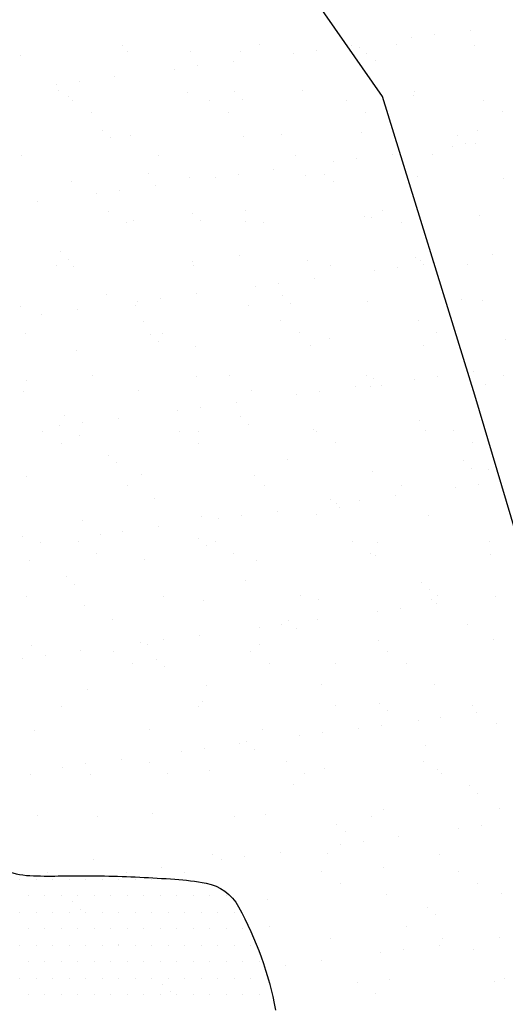
# Model space of a CAD drawing. Units: metres. Extents: x -112 to 729, y 7536 to 8130.
# Drawn here: x 412 to 423, y 7720 to 7742 of the extents above; entities that cross this region are included whole.
import ezdxf

# ---------------------------------------------------------------- set-up
doc = ezdxf.new("R2010")
doc.units = ezdxf.units.M
doc.header["$MEASUREMENT"] = 0
for name, color, linetype, lineweight in [('0_1', 1, 'Continuous', 0), ('ARINUN', 1, 'Continuous', 0), ('CIDADE', 1, 'Continuous', 0), ('MANCHAS', 1, 'Continuous', 0)]:
    doc.layers.add(name, color=color, linetype=linetype, lineweight=lineweight)

msp = doc.modelspace()

# ---------------------------------------------------------------- linework, layer by layer
at = {"layer": '0_1', "color": 7, "linetype": 'Continuous', "lineweight": -3}
for p, q in [((421.174, 7741.946), (421.174, 7741.946)), ((421.987, 7742.053), (421.987, 7742.053)), ((414.089, 7741.712), (414.089, 7741.712)), ((417.203, 7741.717), (417.203, 7741.717)), ((419.295, 7741.699), (419.295, 7741.699)), ((420.317, 7741.723), (420.317, 7741.723)), ((420.653, 7741.878), (420.653, 7741.878)), ((411.764, 7741.48), (411.764, 7741.48)), ((414.202, 7741.578), (414.202, 7741.578)), ((415.64, 7741.56), (415.64, 7741.56)), ((416.76, 7741.566), (416.76, 7741.566)), ((417.961, 7741.523), (417.961, 7741.523)), ((418.482, 7741.592), (418.482, 7741.592)), ((419.461, 7741.663), (419.461, 7741.663)), ((419.641, 7741.526), (419.641, 7741.526)), ((422.078, 7741.697), (422.078, 7741.697)), ((416.603, 7741.345), (416.603, 7741.345)), ((419.825, 7741.357), (419.825, 7741.357)), ((415.27, 7741.169), (415.27, 7741.169)), ((415.79, 7741.238), (415.79, 7741.238)), ((412.578, 7740.815), (412.578, 7740.815)), ((413.098, 7740.883), (413.098, 7740.883)), ((413.911, 7740.99), (413.911, 7740.99)), ((412.634, 7740.683), (412.634, 7740.683)), ((415.554, 7740.641), (415.554, 7740.641)), ((416.635, 7740.648), (416.635, 7740.648)), ((418.171, 7740.674), (418.171, 7740.674)), ((420.729, 7740.662), (420.729, 7740.662)), ((412.853, 7740.543), (412.853, 7740.543)), ((412.957, 7740.443), (412.957, 7740.443)), ((416.071, 7740.449), (416.071, 7740.449)), ((416.819, 7740.479), (416.819, 7740.479)), ((419.185, 7740.455), (419.185, 7740.455)), ((420.695, 7740.56), (420.695, 7740.56)), ((422.3, 7740.46), (422.3, 7740.46)), ((413.379, 7740.175), (413.379, 7740.175)), ((416.493, 7740.18), (416.493, 7740.18)), ((419.607, 7740.186), (419.607, 7740.186)), ((422.721, 7740.192), (422.721, 7740.192)), ((413.629, 7739.77), (413.629, 7739.77)), ((419.524, 7739.736), (419.524, 7739.736)), ((422.141, 7739.77), (422.141, 7739.77)), ((413.813, 7739.602), (413.813, 7739.602)), ((414.265, 7739.651), (414.265, 7739.651)), ((416.823, 7739.639), (416.823, 7739.639)), ((417.689, 7739.682), (417.689, 7739.682)), ((421.691, 7739.648), (421.691, 7739.648)), ((421.875, 7739.479), (421.875, 7739.479)), ((422.096, 7739.478), (422.096, 7739.478)), ((421.575, 7739.41), (421.575, 7739.41)), ((411.783, 7739.202), (411.783, 7739.202)), ((414.897, 7739.208), (414.897, 7739.208)), ((418.011, 7739.213), (418.011, 7739.213)), ((418.883, 7739.056), (418.883, 7739.056)), ((419.404, 7739.124), (419.404, 7739.124)), ((420.217, 7739.231), (420.217, 7739.231)), ((421.125, 7739.219), (421.125, 7739.219)), ((414.683, 7738.804), (414.683, 7738.804)), ((417.525, 7738.877), (417.525, 7738.877)), ((412.916, 7738.616), (412.916, 7738.616)), ((415.617, 7738.714), (415.617, 7738.714)), ((416.192, 7738.701), (416.192, 7738.701)), ((416.712, 7738.77), (416.712, 7738.77)), ((418.234, 7738.747), (418.234, 7738.747)), ((418.685, 7738.77), (418.685, 7738.77)), ((418.869, 7738.601), (418.869, 7738.601)), ((420.793, 7738.735), (420.793, 7738.735)), ((422.745, 7738.682), (422.745, 7738.682)), ((413.5, 7738.347), (413.5, 7738.347)), ((414.02, 7738.415), (414.02, 7738.415)), ((414.833, 7738.522), (414.833, 7738.522)), ((412.142, 7738.168), (412.142, 7738.168)), ((413.765, 7737.939), (413.765, 7737.939)), ((415.678, 7737.892), (415.678, 7737.892)), ((416.879, 7737.945), (416.879, 7737.945)), ((419.993, 7737.95), (419.993, 7737.95)), ((414.186, 7737.671), (414.186, 7737.671)), ((414.328, 7737.724), (414.328, 7737.724)), ((415.863, 7737.723), (415.863, 7737.723)), ((416.886, 7737.712), (416.886, 7737.712)), ((417.3, 7737.676), (417.3, 7737.676)), ((419.587, 7737.809), (419.587, 7737.809)), ((419.739, 7737.804), (419.739, 7737.804)), ((420.415, 7737.682), (420.415, 7737.682)), ((422.204, 7737.843), (422.204, 7737.843)), ((412.672, 7737.015), (412.672, 7737.015)), ((412.857, 7736.846), (412.857, 7736.846)), ((415.68, 7736.787), (415.68, 7736.787)), ((416.733, 7736.926), (416.733, 7736.926)), ((418.297, 7736.82), (418.297, 7736.82)), ((420.734, 7736.892), (420.734, 7736.892)), ((420.856, 7736.808), (420.856, 7736.808)), ((422.497, 7736.942), (422.497, 7736.942)), ((412.59, 7736.698), (412.59, 7736.698)), ((412.979, 7736.69), (412.979, 7736.69)), ((415.704, 7736.703), (415.704, 7736.703)), ((418.819, 7736.709), (418.819, 7736.709)), ((419.805, 7736.588), (419.805, 7736.588)), ((420.326, 7736.656), (420.326, 7736.656)), ((420.919, 7736.723), (420.919, 7736.723)), ((421.139, 7736.763), (421.139, 7736.763)), ((421.933, 7736.715), (421.933, 7736.715)), ((418.447, 7736.409), (418.447, 7736.409)), ((417.114, 7736.233), (417.114, 7736.233)), ((417.634, 7736.302), (417.634, 7736.302)), ((413.727, 7736.049), (413.727, 7736.049)), ((414.422, 7735.879), (414.422, 7735.879)), ((414.942, 7735.948), (414.942, 7735.948)), ((415.755, 7736.055), (415.755, 7736.055)), ((417.728, 7736.014), (417.728, 7736.014)), ((419.65, 7735.883), (419.65, 7735.883)), ((421.789, 7735.926), (421.789, 7735.926)), ((422.267, 7735.916), (422.267, 7735.916)), ((411.773, 7735.764), (411.773, 7735.764)), ((413.063, 7735.7), (413.063, 7735.7)), ((414.391, 7735.798), (414.391, 7735.798)), ((416.949, 7735.785), (416.949, 7735.785)), ((417.913, 7735.845), (417.913, 7735.845)), ((412.251, 7735.593), (412.251, 7735.593)), ((414.572, 7735.435), (414.572, 7735.435)), ((417.686, 7735.441), (417.686, 7735.441)), ((420.801, 7735.446), (420.801, 7735.446)), ((411.88, 7735.161), (411.88, 7735.161)), ((414.722, 7735.137), (414.722, 7735.137)), ((414.994, 7735.166), (414.994, 7735.166)), ((418.108, 7735.172), (418.108, 7735.172)), ((418.782, 7735.048), (418.782, 7735.048)), ((421.222, 7735.178), (421.222, 7735.178)), ((422.784, 7735.014), (422.784, 7735.014)), ((413.042, 7734.763), (413.042, 7734.763)), ((414.906, 7734.968), (414.906, 7734.968)), ((415.743, 7734.86), (415.743, 7734.86)), ((418.36, 7734.893), (418.36, 7734.893)), ((420.918, 7734.881), (420.918, 7734.881)), ((411.9, 7734.09), (411.9, 7734.09)), ((413.398, 7734.194), (413.398, 7734.194)), ((415.776, 7734.17), (415.776, 7734.17)), ((416.512, 7734.199), (416.512, 7734.199)), ((419.626, 7734.205), (419.626, 7734.205)), ((419.778, 7734.136), (419.778, 7734.136)), ((420.727, 7734.12), (420.727, 7734.12)), ((421.248, 7734.189), (421.248, 7734.189)), ((422.061, 7734.296), (422.061, 7734.296)), ((422.74, 7734.211), (422.74, 7734.211)), ((414.454, 7733.871), (414.454, 7733.871)), ((419.369, 7733.941), (419.369, 7733.941)), ((419.713, 7733.956), (419.713, 7733.956)), ((419.962, 7733.967), (419.962, 7733.967)), ((422.33, 7733.989), (422.33, 7733.989)), ((411.836, 7733.837), (411.836, 7733.837)), ((417.012, 7733.859), (417.012, 7733.859)), ((418.036, 7733.766), (418.036, 7733.766)), ((418.556, 7733.834), (418.556, 7733.834)), ((415.864, 7733.48), (415.864, 7733.48)), ((416.677, 7733.587), (416.677, 7733.587)), ((412.77, 7733.293), (412.77, 7733.293)), ((413.986, 7733.232), (413.986, 7733.232)), ((415.344, 7733.411), (415.344, 7733.411)), ((416.772, 7733.258), (416.772, 7733.258)), ((412.652, 7733.057), (412.652, 7733.057)), ((413.173, 7733.125), (413.173, 7733.125)), ((416.956, 7733.089), (416.956, 7733.089)), ((420.832, 7733.17), (420.832, 7733.17)), ((412.266, 7732.925), (412.266, 7732.925)), ((413.105, 7732.836), (413.105, 7732.836)), ((415.38, 7732.931), (415.38, 7732.931)), ((415.806, 7732.933), (415.806, 7732.933)), ((418.423, 7732.967), (418.423, 7732.967)), ((418.494, 7732.937), (418.494, 7732.937)), ((420.981, 7732.954), (420.981, 7732.954)), ((421.608, 7732.942), (421.608, 7732.942)), ((412.688, 7732.657), (412.688, 7732.657)), ((415.802, 7732.662), (415.802, 7732.662)), ((418.916, 7732.668), (418.916, 7732.668)), ((422.03, 7732.674), (422.03, 7732.674)), ((413.765, 7732.381), (413.765, 7732.381)), ((413.95, 7732.212), (413.95, 7732.212)), ((417.826, 7732.292), (417.826, 7732.292)), ((421.827, 7732.258), (421.827, 7732.258)), ((422.012, 7732.089), (422.012, 7732.089)), ((411.899, 7731.91), (411.899, 7731.91)), ((414.517, 7731.944), (414.517, 7731.944)), ((417.075, 7731.932), (417.075, 7731.932)), ((419.776, 7732.029), (419.776, 7732.029)), ((422.393, 7732.062), (422.393, 7732.062)), ((414.206, 7731.69), (414.206, 7731.69)), ((417.32, 7731.695), (417.32, 7731.695)), ((420.434, 7731.701), (420.434, 7731.701)), ((421.649, 7731.652), (421.649, 7731.652)), ((422.17, 7731.721), (422.17, 7731.721)), ((414.82, 7731.415), (414.82, 7731.415)), ((420.291, 7731.473), (420.291, 7731.473)), ((418.821, 7731.38), (418.821, 7731.38)), ((418.958, 7731.298), (418.958, 7731.298)), ((419.006, 7731.211), (419.006, 7731.211)), ((419.478, 7731.366), (419.478, 7731.366)), ((415.869, 7731.006), (415.869, 7731.006)), ((416.786, 7731.012), (416.786, 7731.012)), ((417.599, 7731.119), (417.599, 7731.119)), ((418.486, 7731.04), (418.486, 7731.04)), ((421.044, 7731.028), (421.044, 7731.028)), ((413.168, 7730.909), (413.168, 7730.909)), ((414.908, 7730.765), (414.908, 7730.765)), ((416.266, 7730.944), (416.266, 7730.944)), ((411.814, 7730.537), (411.814, 7730.537)), ((413.574, 7730.589), (413.574, 7730.589)), ((414.095, 7730.658), (414.095, 7730.658)), ((412.216, 7730.41), (412.216, 7730.41)), ((413.073, 7730.421), (413.073, 7730.421)), ((415.815, 7730.503), (415.815, 7730.503)), ((416, 7730.334), (416, 7730.334)), ((416.188, 7730.427), (416.188, 7730.427)), ((419.302, 7730.433), (419.302, 7730.433)), ((419.876, 7730.414), (419.876, 7730.414)), ((422.416, 7730.438), (422.416, 7730.438)), ((413.495, 7730.153), (413.495, 7730.153)), ((416.609, 7730.158), (416.609, 7730.158)), ((419.723, 7730.164), (419.723, 7730.164)), ((419.839, 7730.102), (419.839, 7730.102)), ((422.456, 7730.136), (422.456, 7730.136)), ((411.962, 7729.984), (411.962, 7729.984)), ((414.58, 7730.017), (414.58, 7730.017)), ((417.138, 7730.005), (417.138, 7730.005)), ((412.809, 7729.625), (412.809, 7729.625)), ((412.993, 7729.456), (412.993, 7729.456)), ((416.87, 7729.536), (416.87, 7729.536)), ((420.871, 7729.502), (420.871, 7729.502)), ((411.899, 7729.18), (411.899, 7729.18)), ((415.013, 7729.185), (415.013, 7729.185)), ((418.127, 7729.191), (418.127, 7729.191)), ((421.055, 7729.333), (421.055, 7729.333)), ((421.241, 7729.197), (421.241, 7729.197)), ((422.571, 7729.185), (422.571, 7729.185)), ((413.231, 7728.982), (413.231, 7728.982)), ((415.932, 7729.08), (415.932, 7729.08)), ((418.549, 7729.113), (418.549, 7729.113)), ((421.107, 7729.101), (421.107, 7729.101)), ((421.213, 7729.006), (421.213, 7729.006)), ((419.88, 7728.83), (419.88, 7728.83)), ((420.4, 7728.899), (420.4, 7728.899)), ((413.863, 7728.659), (413.863, 7728.659)), ((417.708, 7728.544), (417.708, 7728.544)), ((417.865, 7728.624), (417.865, 7728.624)), ((418.521, 7728.651), (418.521, 7728.651)), ((421.925, 7728.536), (421.925, 7728.536)), ((415.829, 7728.297), (415.829, 7728.297)), ((417.188, 7728.476), (417.188, 7728.476)), ((418.049, 7728.456), (418.049, 7728.456)), ((412.025, 7728.057), (412.025, 7728.057)), ((414.496, 7728.121), (414.496, 7728.121)), ((414.643, 7728.09), (414.643, 7728.09)), ((415.017, 7728.19), (415.017, 7728.19)), ((417.201, 7728.078), (417.201, 7728.078)), ((419.901, 7728.175), (419.901, 7728.175)), ((422.519, 7728.209), (422.519, 7728.209)), ((412.325, 7727.836), (412.325, 7727.836)), ((413.138, 7727.943), (413.138, 7727.943)), ((413.881, 7727.917), (413.881, 7727.917)), ((416.995, 7727.923), (416.995, 7727.923)), ((420.109, 7727.928), (420.109, 7727.928)), ((411.804, 7727.767), (411.804, 7727.767)), ((414.303, 7727.649), (414.303, 7727.649)), ((414.859, 7727.747), (414.859, 7727.747)), ((417.417, 7727.654), (417.417, 7727.654)), ((418.919, 7727.658), (418.919, 7727.658)), ((420.531, 7727.66), (420.531, 7727.66)), ((415.043, 7727.578), (415.043, 7727.578)), ((415.995, 7727.153), (415.995, 7727.153)), ((418.612, 7727.186), (418.612, 7727.186)), ((421.17, 7727.174), (421.17, 7727.174)), ((413.294, 7727.055), (413.294, 7727.055)), ((415.913, 7726.781), (415.913, 7726.781)), ((419.914, 7726.746), (419.914, 7726.746)), ((412.707, 7726.676), (412.707, 7726.676)), ((415.821, 7726.681), (415.821, 7726.681)), ((418.935, 7726.687), (418.935, 7726.687)), ((420.099, 7726.577), (420.099, 7726.577)), ((422.049, 7726.693), (422.049, 7726.693)), ((422.135, 7726.538), (422.135, 7726.538)), ((420.802, 7726.362), (420.802, 7726.362)), ((421.322, 7726.431), (421.322, 7726.431)), ((422.582, 7726.282), (422.582, 7726.282)), ((412.088, 7726.13), (412.088, 7726.13)), ((414.705, 7726.163), (414.705, 7726.163)), ((417.264, 7726.151), (417.264, 7726.151)), ((418.63, 7726.077), (418.63, 7726.077)), ((419.443, 7726.184), (419.443, 7726.184)), ((419.964, 7726.249), (419.964, 7726.249)), ((416.752, 7725.829), (416.752, 7725.829)), ((416.908, 7725.869), (416.908, 7725.869)), ((418.11, 7726.008), (418.11, 7726.008)), ((415.418, 7725.654), (415.418, 7725.654)), ((415.938, 7725.722), (415.938, 7725.722)), ((417.093, 7725.7), (417.093, 7725.7)), ((420.969, 7725.78), (420.969, 7725.78)), ((413.247, 7725.368), (413.247, 7725.368)), ((414.06, 7725.475), (414.06, 7725.475)), ((414.689, 7725.413), (414.689, 7725.413)), ((417.803, 7725.419), (417.803, 7725.419)), ((420.917, 7725.424), (420.917, 7725.424)), ((411.996, 7725.139), (411.996, 7725.139)), ((412.726, 7725.299), (412.726, 7725.299)), ((415.11, 7725.144), (415.11, 7725.144)), ((416.058, 7725.226), (416.058, 7725.226)), ((418.224, 7725.15), (418.224, 7725.15)), ((418.675, 7725.259), (418.675, 7725.259)), ((421.233, 7725.247), (421.233, 7725.247)), ((421.339, 7725.156), (421.339, 7725.156)), ((413.357, 7725.129), (413.357, 7725.129)), ((417.963, 7724.903), (417.963, 7724.903)), ((421.964, 7724.868), (421.964, 7724.868)), ((422.148, 7724.699), (422.148, 7724.699)), ((414.769, 7724.237), (414.769, 7724.237)), ((420.027, 7724.322), (420.027, 7724.322)), ((422.645, 7724.355), (422.645, 7724.355)), ((412.151, 7724.203), (412.151, 7724.203)), ((413.514, 7724.172), (413.514, 7724.172)), ((416.628, 7724.177), (416.628, 7724.177)), ((417.327, 7724.224), (417.327, 7724.224)), ((419.743, 7724.183), (419.743, 7724.183)), ((418.958, 7723.99), (418.958, 7723.99)), ((419.142, 7723.822), (419.142, 7723.822)), ((421.724, 7723.895), (421.724, 7723.895)), ((422.244, 7723.963), (422.244, 7723.963)), ((419.552, 7723.609), (419.552, 7723.609)), ((420.365, 7723.716), (420.365, 7723.716)), ((417.673, 7723.361), (417.673, 7723.361)), ((419.032, 7723.54), (419.032, 7723.54)), ((413.42, 7723.202), (413.42, 7723.202)), ((416.121, 7723.299), (416.121, 7723.299)), ((416.34, 7723.186), (416.34, 7723.186)), ((416.861, 7723.254), (416.861, 7723.254)), ((418.738, 7723.332), (418.738, 7723.332)), ((421.296, 7723.32), (421.296, 7723.32)), ((412.382, 7722.903), (412.382, 7722.903)), ((414.169, 7722.9), (414.169, 7722.9)), ((414.982, 7723.007), (414.982, 7723.007)), ((415.496, 7722.909), (415.496, 7722.909)), ((418.61, 7722.915), (418.61, 7722.915)), ((420.012, 7723.024), (420.012, 7723.024)), ((421.725, 7722.92), (421.725, 7722.92)), ((413.648, 7722.831), (413.648, 7722.831)), ((419.032, 7722.646), (419.032, 7722.646)), ((422.146, 7722.652), (422.146, 7722.652)), ((412.946, 7722.235), (412.946, 7722.235)), ((417.39, 7722.298), (417.39, 7722.298)), ((420.091, 7722.395), (420.091, 7722.395)), ((422.708, 7722.428), (422.708, 7722.428)), ((413.13, 7722.066), (413.13, 7722.066)), ((421.008, 7722.112), (421.008, 7722.112)), ((421.192, 7721.943), (421.192, 7721.943)), ((417.436, 7721.673), (417.436, 7721.673)), ((420.55, 7721.679), (420.55, 7721.679)), ((418.801, 7721.406), (418.801, 7721.406)), ((421.359, 7721.393), (421.359, 7721.393)), ((422.646, 7721.427), (422.646, 7721.427)), ((414, 7721.269), (414, 7721.269)), ((420.474, 7721.141), (420.474, 7721.141)), ((421.287, 7721.248), (421.287, 7721.248)), ((422.062, 7721.146), (422.062, 7721.146)), ((418.596, 7720.894), (418.596, 7720.894)), ((419.954, 7721.072), (419.954, 7721.072)), ((417.783, 7720.787), (417.783, 7720.787)), ((420.154, 7720.468), (420.154, 7720.468)), ((422.771, 7720.501), (422.771, 7720.501)), ((414.995, 7720.357), (414.995, 7720.357)), ((417.453, 7720.371), (417.453, 7720.371)), ((419.418, 7720.41), (419.418, 7720.41)), ((422.532, 7720.416), (422.532, 7720.416)), ((415.18, 7720.188), (415.18, 7720.188)), ((419.84, 7720.142), (419.84, 7720.142))]:
    msp.add_line(p, q, dxfattribs=at)
at = {"layer": 'ARINUN', "color": 3, "linetype": 'Continuous', "lineweight": -3, "flags": 128}
msp.add_lwpolyline([(433.506, 7710.932), (425.053, 7723.8), (422.09, 7733.757), (419.995, 7740.545), (415.662, 7746.77), (411.599, 7751.101), (406.724, 7754.078), (400.495, 7757.055), (391.828, 7759.221), (384.244, 7759.762), (378.557, 7760.032), (370.973, 7760.032), (366.369, 7759.491), (362.036, 7758.679), (355.264, 7757.867), (350.66, 7755.973), (349.666, 7755.864)], dxfattribs=at)
at = {"layer": 'CIDADE', "color": 2, "linetype": 'Continuous', "lineweight": -3}
for p, q in [((411.75, 7722.75), (411.75, 7722.75)), ((412.125, 7722.75), (412.125, 7722.75)), ((412.5, 7722.75), (412.5, 7722.75)), ((412.875, 7722.75), (412.875, 7722.75)), ((413.25, 7722.75), (413.25, 7722.75)), ((413.625, 7722.75), (413.625, 7722.75)), ((414, 7722.75), (414, 7722.75)), ((414.375, 7722.75), (414.375, 7722.75)), ((414.75, 7722.75), (414.75, 7722.75)), ((415.125, 7722.75), (415.125, 7722.75)), ((411.938, 7722.375), (411.938, 7722.375)), ((412.312, 7722.375), (412.312, 7722.375)), ((412.688, 7722.375), (412.688, 7722.375)), ((413.062, 7722.375), (413.062, 7722.375)), ((413.438, 7722.375), (413.438, 7722.375)), ((413.812, 7722.375), (413.812, 7722.375)), ((414.188, 7722.375), (414.188, 7722.375)), ((414.562, 7722.375), (414.562, 7722.375)), ((414.938, 7722.375), (414.938, 7722.375)), ((415.312, 7722.375), (415.312, 7722.375)), ((415.688, 7722.375), (415.688, 7722.375)), ((416.062, 7722.375), (416.062, 7722.375)), ((416.438, 7722.375), (416.438, 7722.375)), ((411.75, 7722), (411.75, 7722)), ((412.125, 7722), (412.125, 7722)), ((412.5, 7722), (412.5, 7722)), ((412.875, 7722), (412.875, 7722)), ((413.25, 7722), (413.25, 7722)), ((413.625, 7722), (413.625, 7722)), ((414, 7722), (414, 7722)), ((414.375, 7722), (414.375, 7722)), ((414.75, 7722), (414.75, 7722)), ((415.125, 7722), (415.125, 7722)), ((415.5, 7722), (415.5, 7722)), ((415.875, 7722), (415.875, 7722)), ((416.25, 7722), (416.25, 7722)), ((416.625, 7722), (416.625, 7722)), ((411.938, 7721.625), (411.938, 7721.625)), ((412.312, 7721.625), (412.312, 7721.625)), ((412.688, 7721.625), (412.688, 7721.625)), ((413.062, 7721.625), (413.062, 7721.625)), ((413.438, 7721.625), (413.438, 7721.625)), ((413.812, 7721.625), (413.812, 7721.625)), ((414.188, 7721.625), (414.188, 7721.625)), ((414.562, 7721.625), (414.562, 7721.625)), ((414.938, 7721.625), (414.938, 7721.625)), ((415.312, 7721.625), (415.312, 7721.625)), ((415.688, 7721.625), (415.688, 7721.625)), ((416.062, 7721.625), (416.062, 7721.625)), ((416.438, 7721.625), (416.438, 7721.625)), ((416.812, 7721.625), (416.812, 7721.625)), ((411.75, 7721.25), (411.75, 7721.25)), ((412.125, 7721.25), (412.125, 7721.25)), ((412.5, 7721.25), (412.5, 7721.25)), ((412.875, 7721.25), (412.875, 7721.25)), ((413.25, 7721.25), (413.25, 7721.25)), ((413.625, 7721.25), (413.625, 7721.25)), ((414, 7721.25), (414, 7721.25)), ((414.375, 7721.25), (414.375, 7721.25)), ((414.75, 7721.25), (414.75, 7721.25)), ((415.125, 7721.25), (415.125, 7721.25)), ((415.5, 7721.25), (415.5, 7721.25)), ((415.875, 7721.25), (415.875, 7721.25)), ((416.25, 7721.25), (416.25, 7721.25)), ((416.625, 7721.25), (416.625, 7721.25)), ((417, 7721.25), (417, 7721.25)), ((411.938, 7720.875), (411.938, 7720.875)), ((412.312, 7720.875), (412.312, 7720.875)), ((412.688, 7720.875), (412.688, 7720.875)), ((413.062, 7720.875), (413.062, 7720.875)), ((413.438, 7720.875), (413.438, 7720.875)), ((413.812, 7720.875), (413.812, 7720.875)), ((414.188, 7720.875), (414.188, 7720.875)), ((414.562, 7720.875), (414.562, 7720.875)), ((414.938, 7720.875), (414.938, 7720.875)), ((415.312, 7720.875), (415.312, 7720.875)), ((415.688, 7720.875), (415.688, 7720.875)), ((416.062, 7720.875), (416.062, 7720.875)), ((416.438, 7720.875), (416.438, 7720.875)), ((416.812, 7720.875), (416.812, 7720.875)), ((417.188, 7720.875), (417.188, 7720.875)), ((411.75, 7720.5), (411.75, 7720.5)), ((412.125, 7720.5), (412.125, 7720.5)), ((412.5, 7720.5), (412.5, 7720.5)), ((412.875, 7720.5), (412.875, 7720.5)), ((413.25, 7720.5), (413.25, 7720.5)), ((413.625, 7720.5), (413.625, 7720.5)), ((414, 7720.5), (414, 7720.5)), ((414.375, 7720.5), (414.375, 7720.5)), ((414.75, 7720.5), (414.75, 7720.5)), ((415.125, 7720.5), (415.125, 7720.5)), ((415.5, 7720.5), (415.5, 7720.5)), ((415.875, 7720.5), (415.875, 7720.5)), ((416.25, 7720.5), (416.25, 7720.5)), ((416.625, 7720.5), (416.625, 7720.5)), ((417, 7720.5), (417, 7720.5)), ((417.375, 7720.5), (417.375, 7720.5)), ((411.938, 7720.125), (411.938, 7720.125)), ((412.312, 7720.125), (412.312, 7720.125)), ((412.688, 7720.125), (412.688, 7720.125)), ((413.062, 7720.125), (413.062, 7720.125)), ((413.438, 7720.125), (413.438, 7720.125)), ((413.812, 7720.125), (413.812, 7720.125)), ((414.188, 7720.125), (414.188, 7720.125)), ((414.562, 7720.125), (414.562, 7720.125)), ((414.938, 7720.125), (414.938, 7720.125)), ((415.312, 7720.125), (415.312, 7720.125)), ((415.688, 7720.125), (415.688, 7720.125)), ((416.062, 7720.125), (416.062, 7720.125)), ((416.438, 7720.125), (416.438, 7720.125)), ((416.812, 7720.125), (416.812, 7720.125)), ((417.188, 7720.125), (417.188, 7720.125))]:
    msp.add_line(p, q, dxfattribs=at)
at = {"layer": 'MANCHAS', "color": 2, "linetype": 'Continuous', "lineweight": -3, "flags": 128}
msp.add_lwpolyline([(411.363, 7722.964, 0.083186), (411.978, 7722.83, 0.017111), (412.624, 7722.822, -0.010538), (413.674, 7722.822, -0.012626), (415.274, 7722.748), (415.274, 7722.748, -0.028273), (415.985, 7722.657, -0.225086), (416.72, 7722.124, -0.078416), (417.563, 7719.772)], format="xyb", dxfattribs=at)

doc.saveas('drawing.dxf')
